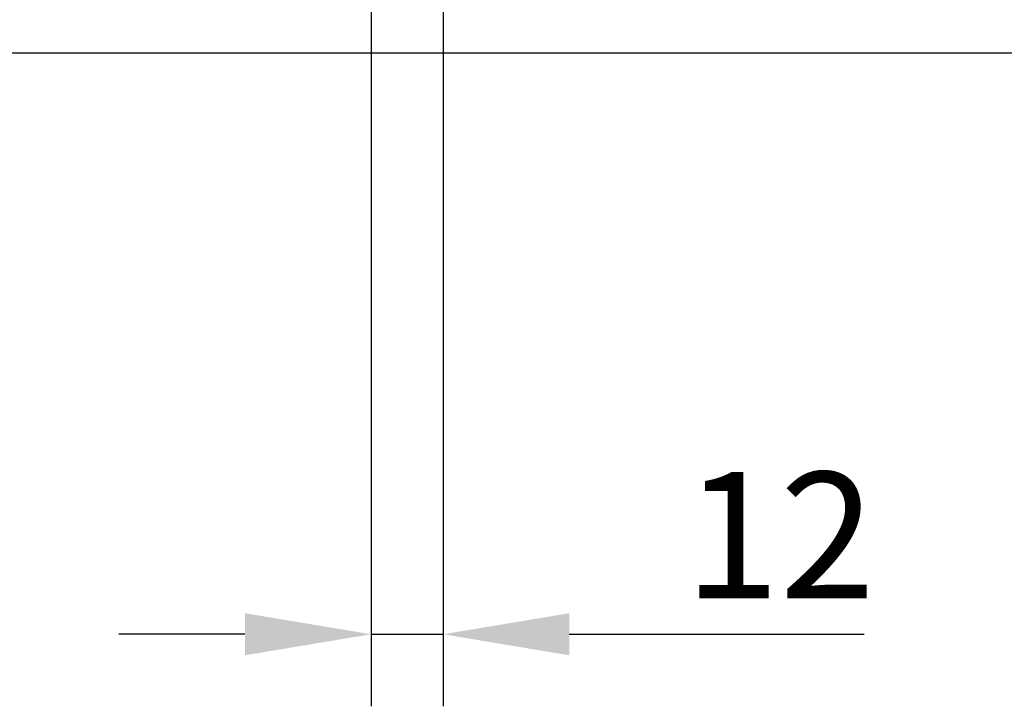
# Model space of a CAD drawing. Extents: x 98176 to 107561, y -659 to 5135.
# Drawn here: x 103383 to 103547, y 261 to 376 of the extents above; entities that cross this region are included whole.
import ezdxf

# ---------------------------------------------------------------- set-up
doc = ezdxf.new("R2010")
doc.units = 0
doc.header["$LTSCALE"] = 2.5
doc.layers.get('DEFPOINTS').update_dxf_attribs({"color": 10, "linetype": 'CONTINUOUS'})
doc.layers.add('BEMASS', color=10, linetype='CONTINUOUS')
doc.layers.add('SICHTBAR', color=10, linetype='CONTINUOUS')
doc.styles.add('BEMSTIL', font='isocp3.shx', dxfattribs={"width": 0.8})
doc.dimstyles.new('BEMASS', dxfattribs={"dimtxt": 3.5, "dimasz": 3.5, "dimexe": 2, "dimexo": 0, "dimgap": 1, "dimtad": 1, "dimdec": 0, "dimtxsty": 'BEMSTIL', "dimcen": 3, "dimclrd": 3, "dimclre": 3, "dimclrt": 4, "dimazin": 3, "dimtfac": 0.875, "dimtdec": 0, "dimtmove": 0, "dimatfit": 3, "dimtolj": 1})

# ---------------------------------------------------------------- blocks, each defined once
blk = doc.blocks.new('*D345')
at = {"layer": 'BEMASS', "color": 3}
for p, q in [((103441.55, 404.25), (103441.55, 261.23)), ((103453.55, 404.25), (103453.55, 261.23)), ((103420.55, 273.23), (103399.55, 273.23)), ((103441.55, 273.23), (103453.55, 273.23)), ((103474.55, 273.23), (103523.67, 273.23))]:
    blk.add_line(p, q, dxfattribs=at)
for points in [[(103420.55, 276.73), (103420.55, 269.73), (103441.55, 273.23)], [(103474.55, 276.73), (103474.55, 269.73), (103453.55, 273.23)]]:
    blk.add_solid(points, dxfattribs=at)
at = {"layer": 'DEFPOINTS', "color": 0}
for p in [(103441.55, 404.25), (103453.55, 404.25), (103453.55, 273.23)]:
    blk.add_point(p, dxfattribs=at)
at = {"layer": 'BEMASS', "color": 4, "insert": (103509.61, 289.73), "char_height": 21, "attachment_point": 5, "style": 'BEMSTIL'}
blk.add_mtext('\\A1;12', dxfattribs=at)

msp = doc.modelspace()

# ---------------------------------------------------------------- linework, layer by layer
at = {"layer": 'SICHTBAR', "color": 133}
msp.add_line((103642.15, 370), (103142.15, 370), dxfattribs=at)

# ---------------------------------------------------------------- dimensions: what is measured, and where the dimension line sits
at = {"layer": 'BEMASS'}
dim = msp.add_linear_dim(base=(103453.55, 273.23), p1=(103441.55, 404.25), p2=(103453.55, 404.25), dimstyle='BEMASS', override={"dimscale": 6, "dimexe": 2, "dimgap": 1, "dimdec": 0, "dimclrt": 4, "dimtdec": 0, "dimtmove": 0, "dimatfit": 0}, dxfattribs=at)
dim.commit()
dim.dimension.update_dxf_attribs({"geometry": '*D345', "text_midpoint": (103509.61, 289.73)})

doc.saveas('drawing.dxf')
